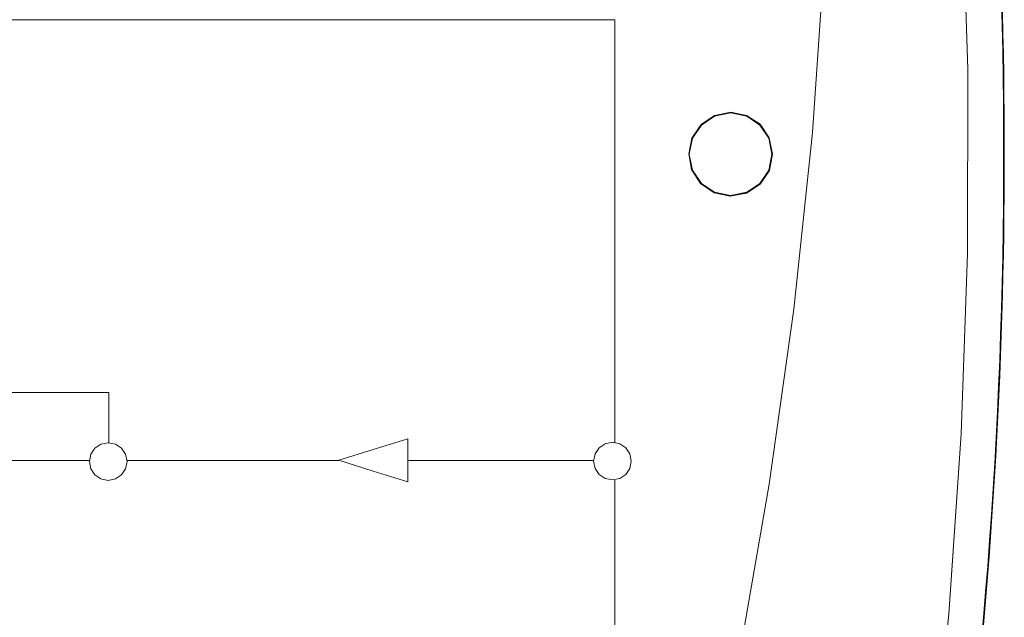
# Model space of a CAD drawing. Units: millimetres. Extents: x -140 to 140, y -71 to 71.
# Drawn here: x 75 to 140, y -31 to 9 of the extents above; entities that cross this region are included whole.
import ezdxf

# ---------------------------------------------------------------- set-up
doc = ezdxf.new("R2010")
doc.units = ezdxf.units.MM
doc.layers.add('Top$23', color=7, linetype='Continuous', true_color=0xffffff)

msp = doc.modelspace()

# ---------------------------------------------------------------- linework, layer by layer
at = {"layer": 'Top$23', "color": 7, "linetype": 'Continuous', "lineweight": 13}
for p, q in [((72.255, 8.968), (114.253, 8.968)), ((114.253, 8.968), (114.253, -19.17)), ((63.42, -15.828), (80.602, -15.828)), ((80.602, -15.828), (80.602, -19.176)), ((98.185, -19.62), (100.473, -18.901)), ((100.473, -18.901), (100.473, -20.34)), ((95.895, -20.34), (98.185, -19.62)), ((9.443, -20.357), (79.321, -20.357)), ((81.821, -20.357), (95.869, -20.357)), ((98.185, -21.059), (95.895, -20.34)), ((100.473, -20.34), (100.473, -21.778)), ((100.488, -20.357), (112.835, -20.357)), ((100.473, -21.778), (98.185, -21.059)), ((114.253, -21.658), (114.253, -40.091))]:
    msp.add_line(p, q, dxfattribs=at)
for points in [[(117.512, -55.702), (120.165, -44.679), (122.504, -33.403), (124.504, -21.921), (126.139, -10.283), (127.384, 1.463), (128.272, 14.448), (128.623, 27.438), (128.627, 28.716), (128.627, 29.283), (128.627, 29.622), (128.627, 29.961), (128.627, 30.301), (128.625, 31.633), (128.619, 34.009), (128.475, 44.919), (128.006, 55.748)], [(133.636, 54.511), (135.27, 42.346), (136.492, 30.148), (137.302, 17.922), (137.698, 5.675), (137.682, -6.579), (137.266, -18.587), (136.453, -30.575), (135.243, -42.536), (133.636, -54.466)], [(133.636, 54.484), (135.27, 42.326), (136.492, 30.133), (137.301, 17.912), (137.698, 5.666), (137.682, -6.58), (137.266, -18.581), (136.453, -30.561), (135.243, -42.516), (133.636, -54.439)]]:
    msp.add_lwpolyline(points, dxfattribs=at)
for points in [[(121.944, 2.812), (120.879, 2.6), (119.981, 2.003), (119.369, 1.096), (119.152, 0.058), (119.342, -0.987), (119.94, -1.918), (120.841, -2.542), (121.904, -2.768), (122.991, -2.564), (123.897, -1.97), (124.515, -1.057), (124.732, 0.029), (124.509, 1.116), (123.896, 2.017), (123.003, 2.605), (121.944, 2.812)], [(121.944, 2.785), (120.887, 2.574), (119.991, 1.975), (119.392, 1.079), (119.182, 0.022), (119.392, -1.035), (119.991, -1.931), (120.887, -2.53), (121.944, -2.74), (123.001, -2.53), (123.897, -1.931), (124.496, -1.035), (124.706, 0.022), (124.496, 1.079), (123.897, 1.976), (123.001, 2.574), (121.944, 2.785)], [(119.19, 0.023), (119.406, 1.093), (119.995, 1.967), (120.869, 2.557), (121.94, 2.773), (123.01, 2.557), (123.884, 1.967), (124.473, 1.093), (124.69, 0.023), (124.473, -1.048), (123.884, -1.922), (123.01, -2.511), (121.94, -2.727), (120.869, -2.511), (119.995, -1.922), (119.406, -1.048), (119.19, 0.023)], [(79.321, -20.426), (79.419, -19.94), (79.687, -19.542), (80.084, -19.275), (80.571, -19.176), (81.058, -19.275), (81.455, -19.542), (81.723, -19.94), (81.821, -20.426), (81.723, -20.913), (81.455, -21.31), (81.058, -21.578), (80.571, -21.676), (80.084, -21.578), (79.687, -21.31), (79.419, -20.913), (79.321, -20.426)], [(112.835, -20.393), (112.933, -19.906), (113.201, -19.509), (113.598, -19.241), (114.085, -19.143), (114.571, -19.241), (114.969, -19.509), (115.237, -19.906), (115.335, -20.393), (115.237, -20.879), (114.969, -21.277), (114.571, -21.545), (114.085, -21.643), (113.598, -21.545), (113.201, -21.277), (112.933, -20.879), (112.835, -20.393)]]:
    msp.add_lwpolyline(points, close=True, dxfattribs=at)
for radius, start, end in [(354.568, 351.13045, 8.86955), (354.611, 353.06684, 6.93316)]:
    msp.add_arc((-214.479, 0.022), radius, start, end, dxfattribs=at)

doc.saveas('drawing.dxf')
